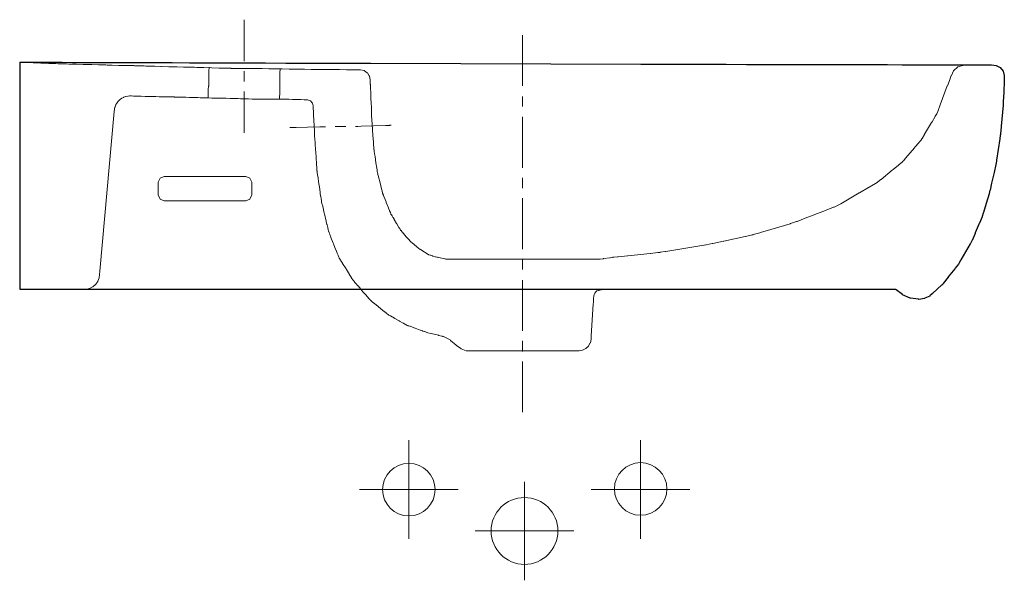
# Model space of a CAD drawing. Extents: x 0 to 0.523, y -0.276 to 0.023.
import ezdxf

# ---------------------------------------------------------------- set-up
doc = ezdxf.new("R2010")
doc.units = 0
doc.layers.get('defpoints').update_dxf_attribs({"color": 4})

msp = doc.modelspace()

# ---------------------------------------------------------------- linework, layer by layer
at = {"lineweight": 30}
msp.add_lwpolyline([(0.51917, -0.00164), (0.52128, -0.00281), (0.52284, -0.00469), (0.52347, -0.00704), (0.52347, -0.0078), (0.52346, -0.00791), (0.52339, -0.00993), (0.52316, -0.01583), (0.52315, -0.01596), (0.52293, -0.02095), (0.52292, -0.02114), (0.52285, -0.02261), (0.52284, -0.02279), (0.52179, -0.03402), (0.52175, -0.03452), (0.52146, -0.03792), (0.52144, -0.03816), (0.52137, -0.03861), (0.52135, -0.03874), (0.52105, -0.04065), (0.51932, -0.05211), (0.51924, -0.05267), (0.51901, -0.05441), (0.51808, -0.05856), (0.51674, -0.06434), (0.5159, -0.06794), (0.51585, -0.06811), (0.51539, -0.06971), (0.51533, -0.06991), (0.5138, -0.07506), (0.51377, -0.07516), (0.51233, -0.07989), (0.51221, -0.0803), (0.51171, -0.08203), (0.51165, -0.0822), (0.51019, -0.08559), (0.51015, -0.08568), (0.50804, -0.09077), (0.50788, -0.09115), (0.50635, -0.09472), (0.50625, -0.09494), (0.50549, -0.0964), (0.50534, -0.09664), (0.50037, -0.10505), (0.50014, -0.10545), (0.49921, -0.10709), (0.49907, -0.10733), (0.49735, -0.10956), (0.49712, -0.10985), (0.49368, -0.11412), (0.4936, -0.11422), (0.49099, -0.11767), (0.4909, -0.11779), (0.49017, -0.11852), (0.49008, -0.1186), (0.488, -0.12054), (0.4878, -0.12072), (0.48528, -0.12295), (0.48507, -0.12314), (0.48391, -0.1243), (0.4838, -0.1244), (0.48118, -0.12556), (0.48097, -0.12564), (0.47797, -0.1261), (0.47787, -0.12609), (0.47352, -0.12548), (0.47341, -0.12543), (0.46937, -0.12368), (0.46926, -0.12359), (0.46597, -0.12096), (0.4658, -0.12087), (0, -0.12087), (0, 0), (0.0222, 0), (0.02783, -0.00008), (0.04769, -0.00008), (0.05535, -0.00016), (0.08076, -0.00016), (0.08998, -0.00024), (0.09967, -0.00024), (0.1096, -0.00031), (0.1304, -0.00031), (0.14118, -0.00039), (0.16347, -0.00039), (0.18653, -0.00047), (0.33014, -0.00094), (0.3532, -0.00094), (0.37556, -0.00102), (0.38634, -0.0011), (0.40714, -0.0011), (0.41707, -0.00117), (0.43599, -0.00117), (0.4449, -0.00125), (0.46139, -0.00125), (0.46906, -0.00133), (0.48891, -0.00133), (0.49454, -0.00141), (0.51674, -0.00141)], close=True, dxfattribs=at)
msp.add_lwpolyline([(0.51107, -0.00141), (0.51674, -0.00141)], dxfattribs=at)
at = {"layer": 'defpoints', "lineweight": 0}
for points in [[(0.11906, 0.00062), (0.11906, 0.02267)], [(0.26721, -0.01259), (0.26721, 0.01446)], [(0.50142, -0.00172), (0.49878, -0.00248), (0.49861, -0.00257), (0.49656, -0.00432), (0.49645, -0.00448), (0.49529, -0.00695), (0.49523, -0.0071), (0.49471, -0.00855), (0.49464, -0.00875), (0.49318, -0.01247), (0.49314, -0.01259), (0.48939, -0.0226), (0.48809, -0.02609), (0.48805, -0.02619), (0.4876, -0.02734), (0.48755, -0.02743), (0.48675, -0.02874), (0.48665, -0.0289), (0.48505, -0.0316), (0.48482, -0.03198), (0.48103, -0.03831), (0.48094, -0.03847), (0.47972, -0.0406), (0.47963, -0.04075), (0.47931, -0.04127), (0.47924, -0.04136), (0.47807, -0.04273), (0.47793, -0.04289), (0.4759, -0.04521), (0.47562, -0.04555), (0.47116, -0.05082), (0.46987, -0.05235), (0.46977, -0.05246), (0.46938, -0.05284), (0.46926, -0.05295), (0.46738, -0.05454), (0.46716, -0.05472), (0.46426, -0.05711), (0.46384, -0.05746), (0.4579, -0.06231), (0.45779, -0.0624), (0.45526, -0.06431), (0.455, -0.06447), (0.4516, -0.06642), (0.45122, -0.06664), (0.44638, -0.06946), (0.44626, -0.06953), (0.43658, -0.07521), (0.43645, -0.07529), (0.43445, -0.07637), (0.43433, -0.07642), (0.43296, -0.077), (0.43265, -0.07712), (0.42877, -0.07863), (0.42833, -0.0788), (0.41751, -0.083), (0.41328, -0.08465), (0.41297, -0.08475), (0.40967, -0.08583), (0.40954, -0.08587), (0.39933, -0.08894), (0.39919, -0.08898), (0.39374, -0.0906), (0.3934, -0.09069), (0.38989, -0.09169), (0.38977, -0.09173), (0.38877, -0.09199), (0.38866, -0.09202), (0.38582, -0.09264), (0.38566, -0.09268), (0.37429, -0.09513), (0.37415, -0.09516), (0.36847, -0.09639), (0.36813, -0.09646), (0.36479, -0.09717), (0.36468, -0.09719), (0.36382, -0.09732), (0.36371, -0.09734), (0.3604, -0.09788), (0.34879, -0.09975), (0.34866, -0.09977), (0.34345, -0.10061), (0.34314, -0.10066), (0.34039, -0.10108), (0.34028, -0.1011), (0.33935, -0.10123), (0.33921, -0.10125), (0.33531, -0.10163), (0.33506, -0.10166), (0.3232, -0.10296), (0.32307, -0.10297), (0.31803, -0.10351), (0.31776, -0.10353), (0.31545, -0.10374), (0.31527, -0.10377), (0.3138, -0.10397), (0.31364, -0.10399), (0.31028, -0.10444), (0.31007, -0.10447), (0.30842, -0.10467), (0.3083, -0.10468), (0.22632, -0.10468), (0.22598, -0.10461), (0.2258, -0.10457), (0.22491, -0.10437), (0.22264, -0.10391), (0.22254, -0.10389), (0.22189, -0.10375), (0.22176, -0.10371), (0.22166, -0.10367), (0.22151, -0.10363), (0.22087, -0.10346), (0.22077, -0.10343), (0.21955, -0.10305), (0.21933, -0.10298), (0.21823, -0.10266), (0.21807, -0.1026), (0.21733, -0.10234), (0.21712, -0.10227), (0.21699, -0.10219), (0.21647, -0.10184), (0.21627, -0.10171), (0.21395, -0.10026), (0.21384, -0.10019), (0.21282, -0.09961), (0.2127, -0.09953), (0.21251, -0.09939), (0.21241, -0.09936), (0.21233, -0.09929), (0.21225, -0.09921), (0.21215, -0.09914), (0.21197, -0.099), (0.21188, -0.09893), (0.21094, -0.09813), (0.21078, -0.098), (0.20846, -0.09612), (0.20834, -0.09603), (0.20795, -0.09578), (0.20787, -0.0957), (0.20772, -0.09554), (0.20764, -0.09546), (0.20756, -0.09538), (0.2074, -0.09523), (0.20733, -0.09514), (0.20704, -0.09479), (0.20697, -0.09471), (0.20644, -0.09411), (0.20629, -0.09394), (0.20499, -0.09242), (0.20488, -0.09229), (0.20359, -0.0907), (0.20346, -0.09057), (0.203, -0.09011), (0.20292, -0.09002), (0.20256, -0.08952), (0.20245, -0.08941), (0.20227, -0.08923), (0.2022, -0.08912), (0.20205, -0.08882), (0.202, -0.08873), (0.20157, -0.08801), (0.20144, -0.0878), (0.2003, -0.08594), (0.20018, -0.08574), (0.19889, -0.08359), (0.19883, -0.08349), (0.1983, -0.08263), (0.19822, -0.0825), (0.19782, -0.08183), (0.19775, -0.08172), (0.1974, -0.08115), (0.19734, -0.08104), (0.19728, -0.08093), (0.19719, -0.08074), (0.19714, -0.08062), (0.19693, -0.07998), (0.19688, -0.07988), (0.19648, -0.07895), (0.19641, -0.07877), (0.19594, -0.07764), (0.19589, -0.07751), (0.19466, -0.07452), (0.19456, -0.07425), (0.19357, -0.07178), (0.19353, -0.07168), (0.19319, -0.07081), (0.19315, -0.07069), (0.19295, -0.07016), (0.19291, -0.07007), (0.19286, -0.06997), (0.19283, -0.06987), (0.19273, -0.06958), (0.19268, -0.06941), (0.19248, -0.06861), (0.19244, -0.06843), (0.19217, -0.06737), (0.19214, -0.06724), (0.19137, -0.06411), (0.19059, -0.06098), (0.19056, -0.06084), (0.19029, -0.05971), (0.19025, -0.05955), (0.19005, -0.05871), (0.19001, -0.0586), (0.18991, -0.05831), (0.18989, -0.0582), (0.18989, -0.0581), (0.18987, -0.05792), (0.18982, -0.05741), (0.1898, -0.05726), (0.18965, -0.05637), (0.18919, -0.0534), (0.18872, -0.05011), (0.18849, -0.04868), (0.18846, -0.04849), (0.18833, -0.0475), (0.18831, -0.04736), (0.18817, -0.04667), (0.18817, -0.04644), (0.18816, -0.04632), (0.1881, -0.04606), (0.18808, -0.04594), (0.18802, -0.04519), (0.18794, -0.04398), (0.18792, -0.04374), (0.18786, -0.04249), (0.18785, -0.04231), (0.18762, -0.03901), (0.18739, -0.03597), (0.18738, -0.03584), (0.18731, -0.03475), (0.1873, -0.03463), (0.18724, -0.03416), (0.18723, -0.03404), (0.18723, -0.03344), (0.18723, -0.03334), (0.18716, -0.03254), (0.18715, -0.03244), (0.18707, -0.03115), (0.18707, -0.03096), (0.18692, -0.0279), (0.18691, -0.02767), (0.18677, -0.0247), (0.18676, -0.02456), (0.18676, -0.02333), (0.18675, -0.02315), (0.18669, -0.02245), (0.18669, -0.02233), (0.18669, -0.02174), (0.18668, -0.02162), (0.18661, -0.02097), (0.18659, -0.02078), (0.18653, -0.01996), (0.18653, -0.01985), (0.18645, -0.01678), (0.18643, -0.01652), (0.18622, -0.01334), (0.18622, -0.0132), (0.18622, -0.01183), (0.1862, -0.01159), (0.18615, -0.01066), (0.18614, -0.01055), (0.18607, -0.00977), (0.18606, -0.00965), (0.18606, -0.00939), (0.18604, -0.00925), (0.18575, -0.00737), (0.18568, -0.00723), (0.18474, -0.00565), (0.18461, -0.00555), (0.18303, -0.00447), (0.18287, -0.00443), (0.18107, -0.00407), (0.18094, -0.00407), (0.17764, -0.00407), (0.1775, -0.00407), (0.17397, -0.00399), (0.1736, -0.00398), (0.16975, -0.00391), (0.16938, -0.00391), (0.1656, -0.00391), (0.16528, -0.00391), (0.162, -0.00383), (0.16186, -0.00383), (0.15947, -0.00383), (0.15934, -0.00383), (0.1587, -0.00375), (0.15857, -0.00375), (0.15495, -0.00375), (0.1548, -0.00375), (0.15128, -0.00368), (0.15086, -0.00368), (0.14714, -0.00368), (0.14671, -0.00367), (0.14299, -0.0036), (0.13931, -0.00352), (0.13916, -0.00352), (0.13556, -0.00352), (0.13488, -0.00345), (0.13472, -0.00344), (0.13233, -0.00344), (0.13216, -0.00344), (0.12868, -0.00337), (0.12446, -0.00337), (0.12032, -0.00328), (0.11672, -0.00321), (0.1122, -0.00321), (0.11203, -0.0032), (0.11121, -0.00314), (0.11109, -0.00313), (0.10964, -0.00313), (0.10945, -0.00313), (0.1061, -0.00305), (0.10582, -0.00304), (0.10197, -0.0029), (0.10186, -0.0029), (0.09772, -0.00281), (0.09413, -0.00274), (0.09398, -0.00273), (0.09267, -0.00266), (0.09247, -0.00266), (0.09166, -0.00266), (0.09154, -0.00266), (0.09078, -0.00258), (0.09065, -0.00258), (0.08853, -0.00258), (0.08841, -0.00258), (0.08704, -0.00251), (0.08681, -0.0025), (0.08347, -0.00243), (0.08317, -0.00242), (0.07926, -0.00235), (0.07894, -0.00234), (0.07511, -0.0022), (0.07483, -0.00219), (0.0715, -0.00211), (0.07136, -0.00211), (0.06998, -0.00211), (0.06977, -0.0021), (0.06896, -0.00204), (0.06883, -0.00204), (0.06693, -0.00204), (0.06672, -0.00202), (0.06591, -0.00196), (0.06572, -0.00196), (0.06445, -0.00196), (0.06431, -0.00196), (0.06078, -0.0018), (0.06043, -0.00179), (0.05249, -0.00164), (0.05217, -0.00164), (0.04881, -0.00157), (0.04867, -0.00156), (0.04747, -0.00149), (0.04736, -0.00149), (0.04635, -0.00149), (0.04621, -0.00148), (0.0455, -0.00141), (0.04538, -0.00141), (0.04322, -0.00141), (0.04302, -0.0014), (0.04175, -0.00133), (0.04161, -0.00133), (0.03801, -0.00125), (0.03386, -0.00118), (0.03345, -0.00116), (0.02964, -0.00102), (0.02927, -0.00101), (0.02596, -0.00094), (0.02581, -0.00093), (0.02454, -0.00086), (0.02436, -0.00086), (0.02212, -0.00086), (0.02194, -0.00084), (0.02134, -0.00078), (0.02122, -0.00078), (0.02029, -0.00078), (0.02009, -0.00077), (0.0189, -0.00071), (0.01874, -0.0007), (0.01517, -0.00055), (0.01102, -0.00039), (0.00688, -0.00024), (0.00328, -0.00008), (0.00311, -0.00008), (0.00185, -0.00008), (0.00166, -0.00007), (0.00074, 0), (0.00062, 0), (-0.00031, 0)], [(0.09991, -0.01876), (0.09991, -0.01473), (0.09994, -0.01451), (0.10021, -0.01265), (0.10022, -0.01253), (0.10022, -0.00481), (0.10022, -0.00468), (0.10053, -0.00258)], [(0.11906, -0.01024), (0.11906, -0.00469)], [(0.13782, -0.0197), (0.13814, -0.01558), (0.13814, -0.01539), (0.13814, -0.00527), (0.13816, -0.0051), (0.13845, -0.00321)], [(0.11906, -0.03761), (0.11906, -0.01556)], [(0.03479, -0.12087), (0.03668, -0.12041), (0.03681, -0.12036), (0.03848, -0.11949), (0.0386, -0.11941), (0.04005, -0.11817), (0.04015, -0.11807), (0.04124, -0.11653), (0.04131, -0.11641), (0.04203, -0.11474), (0.04237, -0.11113), (0.04995, -0.02611), (0.05011, -0.02497), (0.05014, -0.02478), (0.05034, -0.0238), (0.05041, -0.02361), (0.0508, -0.0227), (0.0509, -0.02252), (0.05137, -0.02177), (0.05144, -0.02166), (0.05207, -0.02082), (0.05215, -0.02072), (0.05291, -0.01995), (0.053, -0.01986), (0.05384, -0.01923), (0.05394, -0.01916), (0.05492, -0.01866), (0.05504, -0.01861), (0.05602, -0.01826), (0.05613, -0.01822), (0.05719, -0.018), (0.05731, -0.01798), (0.05836, -0.01791), (0.05847, -0.0179), (0.05899, -0.0179), (0.0591, -0.01791), (0.06023, -0.01797), (0.06036, -0.01798), (0.0622, -0.01798), (0.06236, -0.01799), (0.06439, -0.01806), (0.0665, -0.01814), (0.06665, -0.01814), (0.06838, -0.01814), (0.06849, -0.01815), (0.06962, -0.01821), (0.06973, -0.01822), (0.07198, -0.01822), (0.07209, -0.01822), (0.07394, -0.0183), (0.07412, -0.0183), (0.07612, -0.01837), (0.07631, -0.01837), (0.07832, -0.01837), (0.07848, -0.01838), (0.08019, -0.01845), (0.08032, -0.01845), (0.08193, -0.01845), (0.08204, -0.01847), (0.08213, -0.01852), (0.08224, -0.01853), (0.0838, -0.01853), (0.08391, -0.01853), (0.08575, -0.01861), (0.08595, -0.01861), (0.08786, -0.01861), (0.08808, -0.01862), (0.09005, -0.01869), (0.09024, -0.01869), (0.09183, -0.01876), (0.09196, -0.01876), (0.09422, -0.01876), (0.09443, -0.01877), (0.09562, -0.01884), (0.09573, -0.01884), (0.09748, -0.01884), (0.09762, -0.01884), (0.09973, -0.01892), (0.09989, -0.01892), (0.10193, -0.019), (0.10207, -0.019), (0.10389, -0.019), (0.10401, -0.019), (0.10525, -0.01908), (0.1054, -0.01908), (0.10632, -0.01908), (0.1076, -0.01915), (0.10771, -0.01916), (0.10946, -0.01916), (0.1096, -0.01916), (0.11164, -0.01923), (0.11179, -0.01924), (0.11376, -0.01931), (0.1139, -0.01931), (0.11572, -0.01931), (0.11583, -0.01931), (0.11707, -0.01939), (0.11719, -0.01939), (0.11942, -0.01939), (0.11954, -0.0194), (0.12129, -0.01947), (0.12143, -0.01947), (0.12339, -0.01955), (0.12355, -0.01955), (0.12558, -0.01955), (0.12572, -0.01955), (0.12747, -0.01962), (0.12758, -0.01962), (0.12881, -0.01962), (0.12895, -0.01965), (0.12919, -0.0197), (0.12929, -0.0197), (0.14281, -0.0197), (0.14292, -0.0197), (0.14477, -0.01978), (0.14495, -0.01978), (0.14695, -0.01978), (0.14714, -0.01978), (0.14914, -0.01986), (0.14931, -0.01986), (0.15102, -0.01994), (0.15115, -0.01994), (0.15276, -0.01994), (0.15286, -0.01995), (0.15423, -0.02045), (0.15434, -0.0205), (0.15535, -0.02159), (0.15542, -0.02168), (0.15578, -0.02313), (0.1558, -0.02325), (0.1558, -0.02351), (0.15581, -0.02362), (0.15588, -0.02449), (0.15589, -0.02469), (0.15596, -0.02596), (0.15596, -0.02607), (0.15604, -0.02782), (0.15605, -0.02808), (0.15643, -0.03649), (0.15644, -0.03669), (0.15658, -0.03821), (0.15659, -0.03833), (0.15659, -0.03957), (0.1566, -0.03972), (0.15667, -0.04042), (0.15667, -0.04053), (0.15667, -0.04064), (0.15674, -0.04117), (0.15675, -0.04133), (0.15682, -0.04232), (0.15683, -0.04256), (0.15689, -0.04395), (0.1569, -0.04407), (0.15705, -0.04589), (0.15706, -0.04609), (0.15737, -0.05027), (0.15738, -0.05039), (0.1576, -0.05434), (0.15762, -0.05452), (0.15775, -0.05584), (0.15777, -0.05604), (0.15783, -0.05703), (0.15784, -0.05713), (0.15784, -0.05775), (0.15786, -0.05787), (0.15797, -0.05846), (0.158, -0.0586), (0.15815, -0.05984), (0.15816, -0.05994), (0.15838, -0.06148), (0.1584, -0.0616), (0.15869, -0.06335), (0.15872, -0.06357), (0.15931, -0.06742), (0.15933, -0.06755), (0.15955, -0.06945), (0.15957, -0.06957), (0.15978, -0.07117), (0.1598, -0.07128), (0.16002, -0.07259), (0.16005, -0.07275), (0.16016, -0.07339), (0.16018, -0.0735), (0.16018, -0.07373), (0.16019, -0.07386), (0.16024, -0.0741), (0.16027, -0.07424), (0.16047, -0.07503), (0.1605, -0.07513), (0.16088, -0.07658), (0.1609, -0.0767), (0.16127, -0.0783), (0.1613, -0.07844), (0.16174, -0.08033), (0.1618, -0.08059), (0.16274, -0.08443), (0.16278, -0.08461), (0.16314, -0.08635), (0.16317, -0.08647), (0.16354, -0.08792), (0.16386, -0.0892), (0.164, -0.08977), (0.16401, -0.08987), (0.16401, -0.08998), (0.16405, -0.09007), (0.16425, -0.09052), (0.16432, -0.0907), (0.16461, -0.09146), (0.16464, -0.09155), (0.16518, -0.09294), (0.16527, -0.09318), (0.1665, -0.09628), (0.16661, -0.09656), (0.1679, -0.09987), (0.16796, -0.10002), (0.16854, -0.10146), (0.16859, -0.10156), (0.16905, -0.10263), (0.1691, -0.10273), (0.16938, -0.10359), (0.16942, -0.10369), (0.16955, -0.10403), (0.16962, -0.10411), (0.16969, -0.10418), (0.16979, -0.10433), (0.17011, -0.10483), (0.17022, -0.10502), (0.17062, -0.10571), (0.17072, -0.10588), (0.17139, -0.10694), (0.17146, -0.10706), (0.17331, -0.1099), (0.17347, -0.11016), (0.17511, -0.11287), (0.17518, -0.11299), (0.17585, -0.11399), (0.1759, -0.11408), (0.17641, -0.11501), (0.17648, -0.11513), (0.17681, -0.11559), (0.17687, -0.11568), (0.17694, -0.11579), (0.17701, -0.11588), (0.17719, -0.11606), (0.17728, -0.11616), (0.17777, -0.1168), (0.17785, -0.11689), (0.17859, -0.11769), (0.17873, -0.11785), (0.17959, -0.11884), (0.17969, -0.11896), (0.18191, -0.12164), (0.18213, -0.12189), (0.1841, -0.12414), (0.1842, -0.12425), (0.18499, -0.12511), (0.18511, -0.12524), (0.18564, -0.12591), (0.18571, -0.12599), (0.18604, -0.12632), (0.1861, -0.12643), (0.18618, -0.12653), (0.18651, -0.1268), (0.1866, -0.12687), (0.18723, -0.12736), (0.18926, -0.12899), (0.19161, -0.13094), (0.1938, -0.13274), (0.1939, -0.13282), (0.19462, -0.13335), (0.19472, -0.13343), (0.19519, -0.13382), (0.19533, -0.13392), (0.19562, -0.13412), (0.19573, -0.13419), (0.19613, -0.13446), (0.19625, -0.13452), (0.19701, -0.13494), (0.19912, -0.13615), (0.19928, -0.13624), (0.20161, -0.13755), (0.20177, -0.13764), (0.20374, -0.1388), (0.20384, -0.13886), (0.20459, -0.13931), (0.205, -0.13952), (0.2051, -0.13957), (0.2052, -0.13961), (0.2053, -0.13967), (0.20552, -0.13977), (0.20563, -0.13982), (0.20622, -0.14006), (0.20635, -0.14011), (0.20721, -0.14038), (0.20732, -0.14041), (0.20992, -0.1414), (0.21011, -0.14147), (0.21273, -0.14242), (0.21285, -0.14246), (0.21402, -0.1429), (0.21421, -0.14297), (0.21503, -0.14326), (0.21514, -0.1433), (0.21584, -0.14358), (0.21594, -0.14362), (0.21627, -0.14375), (0.21638, -0.14377), (0.21651, -0.14379), (0.21675, -0.14384), (0.21687, -0.14387), (0.21832, -0.14423), (0.21859, -0.14429), (0.2225, -0.14524), (0.22266, -0.14527), (0.22419, -0.14564), (0.22429, -0.14567), (0.22458, -0.14577), (0.22468, -0.1458), (0.2248, -0.1458), (0.22508, -0.14592), (0.22862, -0.14773), (0.22888, -0.14793), (0.23191, -0.15046), (0.23211, -0.15062), (0.23434, -0.15234), (0.23456, -0.15244), (0.23716, -0.15345), (0.23726, -0.15346), (0.29714, -0.15346), (0.29735, -0.15343), (0.29901, -0.15316), (0.29914, -0.15313), (0.30082, -0.15233), (0.30093, -0.15226), (0.30224, -0.15102), (0.30233, -0.15092), (0.3032, -0.14932), (0.30325, -0.14919), (0.30362, -0.14737), (0.30375, -0.14547), (0.30479, -0.12869), (0.30485, -0.12753), (0.3049, -0.12648), (0.30498, -0.12546), (0.30512, -0.12449), (0.30535, -0.1236), (0.30567, -0.12281), (0.30613, -0.12216), (0.30673, -0.12166), (0.3075, -0.12136), (0.30766, -0.12133), (0.30993, -0.12088), (0.31013, -0.12087), (0.3457, -0.12087)], [(0.26721, -0.02346), (0.26721, -0.01822)], [(0.26721, -0.05614), (0.26721, -0.02909)], [(0.14345, -0.03463), (0.14631, -0.03463), (0.14679, -0.03463), (0.15284, -0.03456), (0.15929, -0.0344), (0.15954, -0.0344), (0.1623, -0.0344)], [(0.16753, -0.03409), (0.17316, -0.03409)], [(0.1784, -0.03409), (0.1792, -0.03409), (0.17948, -0.03408), (0.18133, -0.03401), (0.18786, -0.03377), (0.19424, -0.03362), (0.1945, -0.03361), (0.19642, -0.03354), (0.1966, -0.03353), (0.19724, -0.03346)], [(0.26721, -0.067), (0.26721, -0.06145)], [(0.26721, -0.09936), (0.26721, -0.07231)], [(0.26721, -0.11023), (0.26721, -0.10492)], [(0.26721, -0.14291), (0.26721, -0.11586)], [(0.26721, -0.15378), (0.26721, -0.14814)], [(0.26721, -0.18614), (0.26721, -0.15909)], [(0.2067, -0.20107), (0.2067, -0.25353)], [(0.3299, -0.20107), (0.3299, -0.25353)], [(0.26822, -0.22312), (0.26822, -0.24931), (0.29441, -0.24931)], [(0.18051, -0.22734), (0.23288, -0.22734)], [(0.35609, -0.22734), (0.30372, -0.22734)], [(0.26822, -0.27558), (0.26822, -0.24931), (0.24196, -0.24931)]]:
    msp.add_lwpolyline(points, dxfattribs=at)
msp.add_lwpolyline([(0.11992, -0.07372), (0.07661, -0.07372), (0.07435, -0.07286), (0.07341, -0.07059), (0.07341, -0.06379), (0.07435, -0.06161), (0.07661, -0.06067), (0.11992, -0.06067), (0.12219, -0.06161), (0.12313, -0.06379), (0.12313, -0.07059), (0.12219, -0.07286)], close=True, dxfattribs=at)
for centre, radius in [((0.2067, -0.22734), 0.01398), ((0.33, -0.22697), 0.01398), ((0.26822, -0.24931), 0.01778)]:
    msp.add_circle(centre, radius, dxfattribs=at)

doc.saveas('drawing.dxf')
